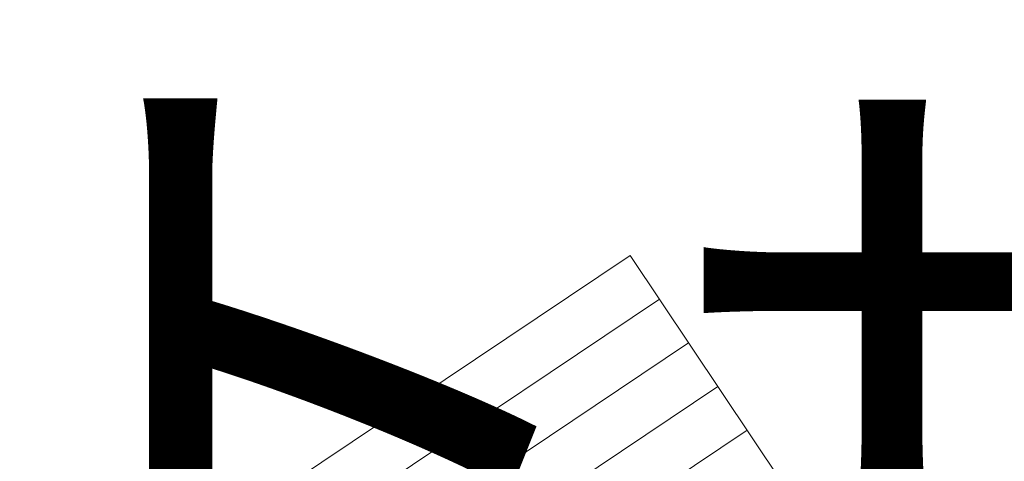
# Model space of a CAD drawing. Units: inches. Extents: x -4058121 to -1681848, y 106085 to 1792351.
# Drawn here: x -3046923 to -3040733, y 302488 to 305264 of the extents above; entities that cross this region are included whole.
import ezdxf

# ---------------------------------------------------------------- set-up
doc = ezdxf.new("R2010")
doc.units = ezdxf.units.IN
doc.header["$MEASUREMENT"] = 0
doc.layers.add('施設配置図', color=1, linetype='Continuous')
doc.styles.get("Standard").update_dxf_attribs({"font": 'arial.ttf'})

msp = doc.modelspace()

# ---------------------------------------------------------------- linework, layer by layer
at = {"layer": '施設配置図', "lineweight": 13}
for p, q in [((-3046375.7, 301578.2, 0), (-3043084.9, 303781, 0)), ((-3040882.1, 300490.2, 0), (-3043084.9, 303781, 0)), ((-3046192.1, 301304, 0), (-3042901.3, 303506.8, 0)), ((-3046008.5, 301029.8, 0), (-3042717.8, 303232.6, 0)), ((-3045825, 300755.5, 0), (-3042534.2, 302958.3, 0)), ((-3045641.4, 300481.3, 0), (-3042350.6, 302684.1, 0))]:
    msp.add_line(p, q, dxfattribs=at)
at = {"layer": '施設配置図', "color": 0}
msp.add_lwpolyline([(-3004822.9, 311612.3), (-3031224.9, 322025, 0.399019), (-3035055.2, 320478.8, -0.172486), (-3047877.5, 307243.1), (-3065370.1, 298584.1, 0.217448), (-3074542, 287309.5), (-3076473.9, 279889, 0.541535), (-3074220.2, 277410.6, -0.245842), (-3061906.3, 273298), (-3060772.7, 272120.4, 0.099535), (-3059800.7, 271446.7, 0.227718), (-3057204.9, 271551.1), (-3051897.8, 274368.1, 0.144951), (-3044094.7, 282023.8), (-3042224.1, 285391.5, -0.297568), (-3002811.4, 306177.5, -0.001576), (-3002829.4, 306239.9, -0.064899), (-3003224, 308873.1, 0.302776), (-3004932.9, 311333.2), (-3004822.9, 311612.3)], format="xyb", close=True, dxfattribs=at)
at = {"layer": '施設配置図', "color": 0, "flags": 128}
msp.add_lwpolyline([(-3002209, 304607.6, -0.040882), (-3002811.4, 306177.5, 0.297568), (-3042224.1, 285391.5), (-3044094.7, 282023.8, -0.144951), (-3051897.8, 274368.1), (-3057204.9, 271551.1, -0.227718), (-3059800.7, 271446.7), (-3058664.3, 267830.5, -0.061552), (-3051194.5, 273043.1), (-3051194.5, 273043.1, 0.144936), (-3042783.4, 281295.5), (-3040912.8, 284663.1, -0.302746)], format="xyb", close=True, dxfattribs=at)
at = {"layer": '施設配置図', "color": 0}
msp.add_lwpolyline([(-3010659.8, 248869.6), (-3037123.2, 245713.2), (-3037627.4, 245653), (-3042029.3, 245127.4, -0.162759), (-3056003.7, 248018.1), (-3057730.2, 249021.9), (-3058528.8, 249486.2), (-3067063.3, 254459.5, -0.430744), (-3067561.7, 256581.7), (-3064739.8, 260863, -0.061632), (-3058664.3, 267830.5, -0.061552), (-3051194.5, 273043.1), (-3051194.5, 273043.1, 0.144936), (-3042783.4, 281295.5), (-3040912.8, 284663.1, -0.302746), (-3002209, 304607.6, 0.609459)], format="xyb", dxfattribs=at)

# ---------------------------------------------------------------- texts
at = {"layer": '施設配置図', "color": 0, "lineweight": 13}
msp.add_text('【テントサイト（デッキ有）5区画】', height=3500, dxfattribs=at).set_placement((-3062043.2, 301075.1, 0))

doc.saveas('drawing.dxf')
